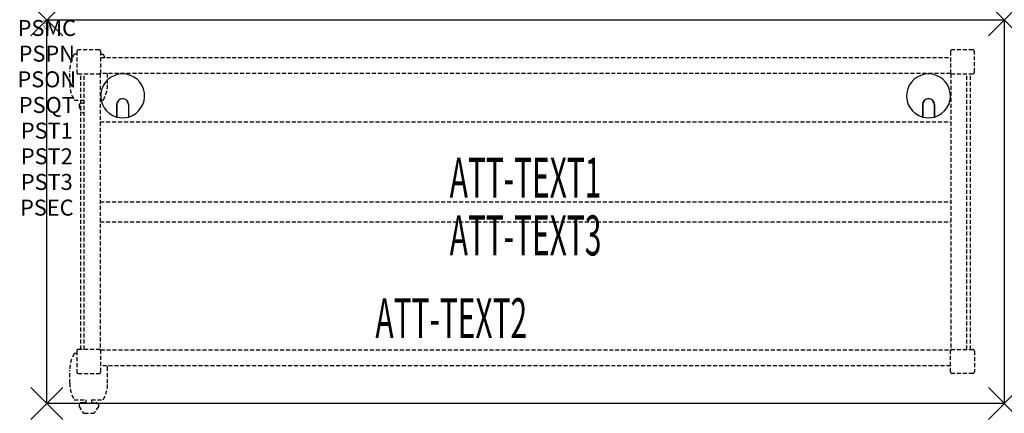
# Model space of a CAD drawing. Units: inches. Extents: x -1.7 to 60, y -24.6 to 0.
import ezdxf
from ezdxf.enums import TextEntityAlignment as Align

# ---------------------------------------------------------------- set-up
doc = ezdxf.new("R2010")
doc.units = ezdxf.units.IN
doc.header["$MEASUREMENT"] = 0
doc.header["$PDMODE"] = 3
doc.header["$PDSIZE"] = 1
doc.linetypes.add('HIDDEN', pattern=[0.375, 0.25, -0.125])
for name, color, linetype in [('A-FURN-P-ATT', 7, 'Continuous'), ('A-FURN-P-TABLE', 2, 'Continuous'), ('A-FURN-P-TABLE-ATTTEXT1', 2, 'Continuous'), ('A-FURN-P-TABLE-ATTTEXT2', 2, 'Continuous'), ('A-FURN-P-TABLE-ATTTEXT3', 2, 'Continuous'), ('A-FURN-P-TABLE-SUPPORT', 202, 'HIDDEN')]:
    doc.layers.add(name, color=color, linetype=linetype)
doc.styles.get("Standard").update_dxf_attribs({"font": 'arial.ttf'})

msp = doc.modelspace()

# ---------------------------------------------------------------- linework, layer by layer
at = {"layer": 'A-FURN-P-TABLE'}
for p, q in [((0, 0), (60, 0)), ((0, -24), (0, 0)), ((60, 0), (60, -24)), ((4.375, -5.297), (4.375, -6.073)), ((4.385, -5.297), (4.385, -6.076)), ((5.115, -5.297), (5.115, -6.076)), ((5.125, -5.297), (5.125, -6.073)), ((54.875, -5.297), (54.875, -6.073)), ((54.885, -5.297), (54.885, -6.076)), ((55.615, -5.297), (55.615, -6.076)), ((55.625, -5.297), (55.625, -6.073)), ((60, -24), (0, -24))]:
    msp.add_line(p, q, dxfattribs=at)
for centre, radius, start, end in [((4.75, -4.75), 1.375, 285.82662, 254.17338), ((55.25, -4.75), 1.375, 285.82662, 254.17338), ((4.75, -5.297), 0.375, 360, 180), ((4.75, -5.297), 0.365, 0, 180), ((55.25, -5.297), 0.375, 360, 180), ((55.25, -5.297), 0.365, 0, 180), ((4.75, -4.75), 1.375, 254.60604, 285.39396), ((55.25, -4.75), 1.375, 254.60604, 285.39396)]:
    msp.add_arc(centre, radius, start, end, dxfattribs=at)
for p in [(0, 0), (60, 0), (0, -24), (60, -24)]:
    msp.add_point(p, dxfattribs=at)
at = {"layer": 'A-FURN-P-TABLE-SUPPORT'}
for p, q in [((1.875, -2.133), (1.717, -2.133)), ((1.875, -1.975), (1.875, -3.275)), ((3.275, -1.875), (1.975, -1.875)), ((3.375, -3.344), (3.375, -1.975)), ((3.375, -2.133), (3.533, -2.133)), ((3.375, -2.344), (56.625, -2.344)), ((3.375, -2.344), (56.625, -2.344)), ((56.625, -1.975), (56.625, -3.344)), ((56.625, -1.975), (56.625, -3.344)), ((58.025, -1.875), (56.725, -1.875)), ((58.025, -1.875), (56.725, -1.875)), ((58.125, -3.275), (58.125, -1.975)), ((58.125, -3.275), (58.125, -1.975)), ((1.438, -3.975), (1.438, -3.175)), ((1.975, -3.375), (3.344, -3.375)), ((2.125, -20.625), (2.125, -3.375)), ((2.344, -20.625), (2.344, -3.375)), ((3.344, -3.375), (3.344, -20.625)), ((3.344, -3.375), (3.344, -20.625)), ((56.625, -3.344), (3.375, -3.344)), ((56.625, -3.344), (3.375, -3.344)), ((3.812, -3.975), (3.812, -3.344)), ((56.656, -3.375), (56.656, -20.625)), ((56.656, -3.375), (56.656, -20.625)), ((56.656, -3.375), (58.025, -3.375)), ((56.656, -3.375), (58.025, -3.375)), ((57.656, -20.625), (57.656, -3.375)), ((57.875, -20.625), (57.875, -3.375)), ((1.717, -5.018), (2.344, -5.018)), ((2.017, -5.326), (2.017, -5.447)), ((2.017, -5.447), (2.256, -5.81)), ((2.344, -5.216), (2.165, -5.216)), ((3.344, -5.018), (3.538, -5.018)), ((3.344, -6.375), (56.656, -6.375)), ((3.344, -11.375), (56.656, -11.375)), ((3.344, -12.625), (56.656, -12.625)), ((1.875, -20.883), (1.717, -20.883)), ((1.875, -20.725), (1.875, -22.025)), ((3.344, -20.625), (1.975, -20.625)), ((3.375, -20.656), (56.625, -20.656)), ((3.375, -20.656), (56.625, -20.656)), ((3.375, -22.025), (3.375, -20.656)), ((56.625, -22.025), (56.625, -20.656)), ((56.625, -22.025), (56.625, -20.656)), ((56.656, -20.625), (58.025, -20.625)), ((56.656, -20.625), (58.025, -20.625)), ((58.125, -20.725), (58.125, -22.025)), ((58.125, -20.725), (58.125, -22.025)), ((1.438, -22.725), (1.438, -21.925)), ((1.975, -22.125), (3.275, -22.125)), ((56.625, -21.656), (3.375, -21.656)), ((56.625, -21.656), (3.375, -21.656)), ((3.812, -22.725), (3.812, -21.925)), ((58.025, -22.125), (56.725, -22.125)), ((58.025, -22.125), (56.725, -22.125)), ((1.717, -23.768), (2.448, -23.768)), ((2.448, -23.966), (2.165, -23.966)), ((2.448, -23.768), (2.448, -23.966)), ((2.808, -23.768), (3.538, -23.768)), ((2.808, -23.768), (2.808, -23.966)), ((2.808, -23.966), (3.091, -23.966)), ((2.017, -24.076), (2.017, -24.197)), ((2.017, -24.197), (2.256, -24.56)), ((2.367, -24.62), (2.888, -24.62)), ((3.239, -24.197), (3, -24.56)), ((3.238, -24.076), (3.239, -24.197))]:
    msp.add_line(p, q, dxfattribs=at)
for centre, radius, start, end in [((3.52, -3.175), 2.082, 149.95605, 180), ((1.975, -1.975), 0.1, 90, 180), ((3.275, -1.975), 0.1, 0, 90), ((1.73, -3.175), 2.082, 23.52884, 30.04395), ((56.725, -1.975), 0.1, 90, 180), ((56.725, -1.975), 0.1, 90, 180), ((58.025, -1.975), 0.1, 360, 90), ((58.025, -1.975), 0.1, 360, 90), ((1.975, -3.275), 0.1, 180, 270), ((3.275, -3.275), 0.1, 270, 360), ((56.725, -3.275), 0.1, 180, 270), ((56.725, -3.275), 0.1, 180, 270), ((58.025, -3.275), 0.1, 270, 0), ((58.025, -3.275), 0.1, 270, 0), ((3.52, -3.975), 2.082, 180, 210.04395), ((1.73, -3.975), 2.082, 329.95605, 0), ((2.165, -5.37), 0.154, 90.03712, 163.25524), ((2.367, -5.736), 0.133, 213.35682, 259.82925), ((3.52, -21.925), 2.082, 149.95605, 180), ((1.975, -20.725), 0.1, 90, 180), ((3.275, -20.725), 0.1, 0, 90), ((56.725, -20.725), 0.1, 90, 180), ((56.725, -20.725), 0.1, 90, 180), ((58.025, -20.725), 0.1, 360, 90), ((58.025, -20.725), 0.1, 360, 90), ((1.975, -22.025), 0.1, 180, 270), ((3.275, -22.025), 0.1, 270, 360), ((1.73, -21.925), 2.082, 0, 7.41575), ((56.725, -22.025), 0.1, 180, 270), ((56.725, -22.025), 0.1, 180, 270), ((58.025, -22.025), 0.1, 270, 0), ((58.025, -22.025), 0.1, 270, 0), ((3.52, -22.725), 2.082, 180, 210.04395), ((1.73, -22.725), 2.082, 329.95605, 0), ((2.165, -24.12), 0.154, 90.03712, 163.25524), ((3.091, -24.12), 0.154, 16.74476, 89.96288), ((2.367, -24.486), 0.133, 213.35682, 270), ((2.888, -24.486), 0.133, 270, 326.64318)]:
    msp.add_arc(centre, radius, start, end, dxfattribs=at)

# ---------------------------------------------------------------- texts
at = {"layer": 'A-FURN-P-ATT', "flags": 1}
for tag, text, height, p in [('PSMC', 'FFA', 1, (0, 0)), ('FWDMC', 'FFA', 0.1, (0, 0)), ('FWDPN', '22RG620H', 0.1, (0, -0.161)), ('FWDQT', '1', 0.1, (0, -0.482)), ('FWDSX', 'HPL TOP', 0.1, (0, -0.321)), ('PSPN', '22RG620H', 1, (0, -1.606)), ('PSON', '.', 1, (0, -3.213)), ('PSQT', '1', 1, (0, -4.819)), ('PST1', '.', 1, (0, -6.426)), ('PST2', '.', 1, (0, -8.032)), ('PST3', '.', 1, (0, -9.638)), ('PSEC', '.', 1, (0, -11.245))]:
    msp.add_attdef(tag, text=text, height=height, dxfattribs=at).set_placement(p, align=Align.TOP_CENTER)
at = {"layer": 'A-FURN-P-TABLE-ATTTEXT1', "width": 0.55}
msp.add_attdef('ATT-TEXT1', text='22.RG620H', height=2.5, dxfattribs=at).set_placement((30, -10.192), align=Align.MIDDLE)
at = {"layer": 'A-FURN-P-TABLE-ATTTEXT2', "width": 0.55}
msp.add_attdef('ATT-TEXT2', text='24x60', height=2.5, dxfattribs=at).set_placement((25.344, -19.916), align=Align.CENTER)
at = {"layer": 'A-FURN-P-TABLE-ATTTEXT3', "width": 0.55}
msp.add_attdef('ATT-TEXT3', text='HPL', height=2.5, dxfattribs=at).set_placement((30, -13.808), align=Align.MIDDLE)

doc.saveas('drawing.dxf')
